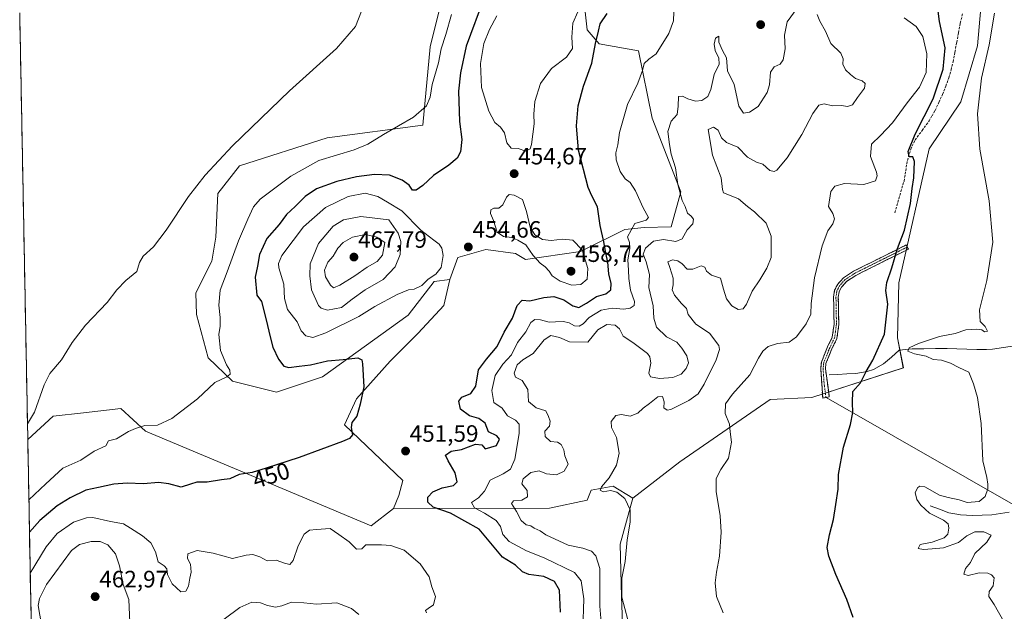
# Model space of a CAD drawing. Units: metres. Extents: x 632195 to 633957, y 4683414 to 4685761.
# Drawn here: x 632225 to 632643, y 4684237 to 4684488 of the extents above; entities that cross this region are included whole.
import ezdxf
from ezdxf.enums import TextEntityAlignment as Align

# ---------------------------------------------------------------- set-up
doc = ezdxf.new("R2010")
doc.units = ezdxf.units.M
doc.header["$MEASUREMENT"] = 0
doc.linetypes.add('TRAZO_Y_PUNTO', pattern=[1, 0.5, -0.25, 0, -0.25])
doc.linetypes.add('TRAZOSX2', pattern=[1.5, 1, -0.5])
for name, color, linetype, lineweight in [('Arbolado forestal CxS', 92, 'Continuous', 0), ('Camino', 19, 'TRAZOSX2', 0), ('Camino Cxs', 19, 'Continuous', 0), ('Camino eje', 19, 'TRAZO_Y_PUNTO', 0), ('Carátula', 7, 'Continuous', 5), ('Corriente artificial lineal', 5, 'TRAZOSX2', 13), ('Corriente natural lineal', 142, 'Continuous', 13), ('Cultivos herbáceos CxS', 92, 'Continuous', 0), ('Curva de nivel maestra', 36, 'Continuous', 30), ('Curva de nivel normal', 36, 'Continuous', 0), ('Layer 0', 7, 'Continuous', 0), ('Municipio CxS', 142, 'Continuous', 0), ('Punto de cota en terreno', 7, 'Continuous', 0), ('Rótulo de curva de nivel directora', 19, 'Continuous', 0), ('Rótulo de punto de cota en terreno', 19, 'Continuous', 0), ('Suelo desnudo CxS', 43, 'Continuous', 0)]:
    doc.layers.add(name, color=color, linetype=linetype, lineweight=lineweight)
doc.styles.add('Arial', font='txt', dxfattribs={"height": 0.2})

# ---------------------------------------------------------------- blocks, each defined once
blk = doc.blocks.new('*U151')
at = {"layer": 'Cultivos herbáceos CxS', "color": 92, "linetype": 'Continuous', "lineweight": 0}
blk.add_polyline3d([(632403.36, 4684492.71, 443.97), (632399.31, 4684476.11, 444.2), (632396.27, 4684443.01, 446.48), (632355.66, 4684437.57, 443.92), (632318.57, 4684425.76, 441.58), (632309.3, 4684413.95, 441.73), (632308.45, 4684395.4, 442.83), (632306.77, 4684385.28, 443.38), (632300.02, 4684371.79, 443.27), (632300.31, 4684362.6, 443.89), (632305.19, 4684344.3, 444.52), (632315.59, 4684334.39, 445.6), (632334.12, 4684329.75, 446.93), (632353.75, 4684336.18, 448.39), (632389.99, 4684362.32, 452.66), (632400.95, 4684376.66, 454.22), (632407.7, 4684377.5, 454.63), (632405.17, 4684366.54, 453.29), (632394.21, 4684354.73, 452.22), (632382.41, 4684342.93, 451.76), (632368.08, 4684326.9, 450.18), (632363.04, 4684315.83, 450.01), (632387.73, 4684292.28, 452.15), (632385.98, 4684285.89, 452.38), (632383.74, 4684280.45, 453.15), (632374.36, 4684273.09, 454.25), (632374.36, 4684273.09, 454.25), (632278.6, 4684313.18, 445.29), (632268.15, 4684322.85, 443.9), (632252.36, 4684320.99, 442.82), (632239.49, 4684319.48, 441.41), (632228.76, 4684309.72, 441.02), (632225.39, 4684488.58, 438.65)], dxfattribs=at)
blk = doc.blocks.new('*U155')
at = {"layer": 'Suelo desnudo CxS', "color": 43, "linetype": 'Continuous', "lineweight": 0}
blk.add_polyline3d([(632632.7079, 4684492.7445, 420.4461), (632631.2017, 4684476.5485, 420.2478), (632624.1325, 4684452.8805, 420.702), (632610.7921, 4684432.8697, 423.0936), (632597.9795, 4684376.0447, 423.1009), (632597.3053, 4684352.7537, 421.8476), (632599.8331, 4684340.1037, 422.4522), (632561.0599, 4684327.4541, 426.0814), (632543.3589, 4684326.6113, 427.9685), (632505.0905, 4684300.1595, 431.3289), (632485.2423, 4684284.7367, 434.233), (632476.8133, 4684289.7965, 434.9278), (632467.5413, 4684288.1097, 435.1471), (632465.8555, 4684283.8937, 435.8663), (632449.8403, 4684280.5209, 437.9363), (632383.7361, 4684280.4533, 453.1543), (632383.7361, 4684280.4533, 453.1543), (632385.9783, 4684285.8893, 452.3801), (632387.7341, 4684292.2823, 452.1466), (632363.0385, 4684315.8285, 450.0071), (632368.0785, 4684326.9035, 450.1759), (632382.4089, 4684342.9263, 451.7614), (632394.2089, 4684354.7333, 452.2183), (632405.1673, 4684366.5391, 453.2887), (632407.6963, 4684377.5021, 454.6335), (632411.0673, 4684386.7791, 454.7213), (632422.8683, 4684390.1519, 454.4513), (632435.5123, 4684388.4661, 454.035), (632439.7263, 4684385.9359, 454.1694), (632462.9713, 4684389.3409, 454.7501), (632481.8135, 4684398.6815, 444.2936), (632490.0537, 4684399.5125, 442.045), (632501.4835, 4684399.7855, 440.985), (632505.4739, 4684414.6083, 439.5377), (632493.4113, 4684445.9555, 441.3238), (632487.6615, 4684474.3985, 445.3546), (632470.8663, 4684477.4917, 448.3443), (632465.8095, 4684483.3947, 450.5181), (632464.9665, 4684490.9847, 451.9289)], dxfattribs=at)
blk = doc.blocks.new('*U160')
at = {"layer": 'Cultivos herbáceos CxS', "color": 92, "linetype": 'Continuous', "lineweight": 0}
for points in [[(632383.74, 4684280.45, 453.15), (632374.36, 4684273.09, 454.25), (632278.6, 4684313.18, 445.29), (632268.15, 4684322.85, 443.9), (632252.36, 4684320.99, 442.82), (632239.49, 4684319.48, 441.41), (632228.76, 4684309.72, 441.02)], [(632231.8, 4684148.72, 462.51), (632242.14, 4684161.16, 463.2), (632261.41, 4684198.04, 463.47), (632266.41, 4684210, 462.93), (632254.66, 4684214.06, 461.99), (632252.14, 4684211.06, 461.83), (632251.15, 4684209.88, 461.8), (632249.31, 4684207.69, 461.74), (632231.21, 4684179.77, 461.24)], [(632234.21, 4684020.53, 461.76), (632249.6, 4684012.51, 462.9), (632285, 4683999.01, 465.03), (632298.49, 4683987.21, 465.78), (632312.82, 4683980.46, 466.68), (632331.5, 4683981.01, 468.21), (632347.2, 4683989.01, 469.39), (632357.34, 4683989.88, 470.13), (632359.61, 4683989.04, 470.21), (632370.16, 4683985.11, 470.63), (632384.17, 4683983.54, 471.51), (632396.2, 4683985.73, 472.51), (632401.04, 4683983.75, 472.69), (632406.46, 4683981.53, 472.94), (632416.5, 4683972.03, 472.92), (632424.93, 4683968.65, 473.46), (632458.64, 4683958.53, 475.45), (632466.6, 4683963.9, 476.33), (632480.56, 4683971.18, 478.17), (632488.15, 4683985.52, 480.17), (632490.67, 4683996.48, 481.67), (632480.78, 4684009.34, 483.58), (632477.26, 4684023.86, 485.98), (632478.33, 4684023.79, 485.92), (632481.77, 4684023.56, 485.73), (632483.09, 4684023.47, 485.69), (632492.36, 4684015.04, 484.4), (632501.63, 4683997.33, 482.39), (632507.03, 4683979.08, 480.47), (632508.96, 4683972.54, 479.98), (632510.97, 4683964.07, 479.46)]]:
    blk.add_polyline3d(points, dxfattribs=at)
blk = doc.blocks.new('*U166')
at = {"layer": 'Arbolado forestal CxS', "color": 92, "linetype": 'Continuous', "lineweight": 0}
for points in [[(632383.74, 4684280.45, 453.15), (632374.36, 4684273.09, 454.25), (632278.6, 4684313.18, 445.29), (632268.15, 4684322.85, 443.9), (632252.36, 4684320.99, 442.82), (632239.49, 4684319.48, 441.41), (632228.76, 4684309.72, 441.02)], [(632231.8, 4684148.72, 462.51), (632242.14, 4684161.16, 463.2), (632261.41, 4684198.04, 463.47), (632266.41, 4684210, 462.93), (632254.66, 4684214.06, 461.99), (632252.14, 4684211.06, 461.83), (632251.15, 4684209.88, 461.8), (632249.31, 4684207.69, 461.74), (632231.21, 4684179.77, 461.24)], [(632234.21, 4684020.53, 461.76), (632249.6, 4684012.51, 462.9), (632285, 4683999.01, 465.03), (632298.49, 4683987.21, 465.78), (632312.82, 4683980.46, 466.68), (632331.5, 4683981.01, 468.21), (632347.2, 4683989.01, 469.39), (632357.34, 4683989.88, 470.13), (632359.61, 4683989.04, 470.21), (632370.16, 4683985.11, 470.63), (632384.17, 4683983.54, 471.51), (632396.2, 4683985.73, 472.51), (632401.04, 4683983.75, 472.69), (632406.46, 4683981.53, 472.94), (632416.5, 4683972.03, 472.92), (632424.93, 4683968.65, 473.46), (632458.64, 4683958.53, 475.45), (632466.6, 4683963.9, 476.33), (632480.56, 4683971.18, 478.17), (632488.15, 4683985.52, 480.17), (632490.67, 4683996.48, 481.67), (632480.78, 4684009.34, 483.58), (632477.26, 4684023.86, 485.98), (632478.33, 4684023.79, 485.92), (632481.77, 4684023.56, 485.73), (632483.09, 4684023.47, 485.69), (632492.36, 4684015.04, 484.4), (632501.63, 4683997.33, 482.39), (632507.03, 4683979.08, 480.47), (632508.96, 4683972.54, 479.98), (632510.97, 4683964.07, 479.46)]]:
    blk.add_polyline3d(points, dxfattribs=at)
blk = doc.blocks.new('*U172')
at = {"layer": 'Curva de nivel normal', "color": 36, "linetype": 'Continuous', "lineweight": 0}
blk.add_polyline3d([(632563.28, 4684489.8, 435), (632564.46, 4684486.98, 435), (632566.83, 4684482.81, 435), (632569.06, 4684477.56, 435), (632573.28, 4684473.47, 435), (632574.35, 4684471.07, 435), (632574.17, 4684468.81, 435), (632575.32, 4684466.36, 435), (632577.45, 4684464.49, 435), (632579.62, 4684462.67, 435), (632582.39, 4684461.78, 435), (632583.64, 4684460.67, 435), (632583.41, 4684458.62, 435), (632580.46, 4684454.7, 435), (632578.26, 4684451.58, 435), (632576.12, 4684450.82, 435), (632573.68, 4684451.26, 435), (632569.86, 4684451.2, 435), (632566.35, 4684452.05, 435), (632564.05, 4684451.36, 435), (632561.52, 4684447.87, 435), (632556.84, 4684438.95, 435), (632550.59, 4684429.12, 435), (632546.22, 4684423.91, 435), (632545.16, 4684423.35, 435), (632543.2, 4684423.78, 435), (632540.26, 4684426.44, 435), (632537.56, 4684427.27, 435), (632533.76, 4684429.33, 435), (632529.66, 4684433.58, 435), (632524.85, 4684435.6, 435), (632522.76, 4684437.52, 435), (632521.37, 4684440.88, 435), (632519.43, 4684442.07, 435), (632517.19, 4684441.11, 435), (632519.01, 4684430.15, 435), (632522.64, 4684420.56, 435), (632523.19, 4684415.68, 435), (632523.62, 4684414.23, 435), (632526.15, 4684413.19, 435), (632530.04, 4684411.77, 435), (632533.74, 4684408.52, 435), (632536.82, 4684406.14, 435), (632541.74, 4684401.42, 435), (632543.77, 4684395.82, 435), (632543.83, 4684386.86, 435), (632541.92, 4684382.31, 435), (632538.96, 4684377.41, 435), (632535.77, 4684372.61, 435), (632533.3, 4684367.06, 435), (632531.9, 4684365.05, 435), (632529.9, 4684364.78, 435), (632527.18, 4684366.33, 435), (632524.94, 4684369.28, 435), (632523.6, 4684373.45, 435), (632522.38, 4684378.11, 435), (632518.57, 4684379.4, 435), (632516.47, 4684381.08, 435), (632515.76, 4684382.78, 435), (632514.16, 4684383.28, 435), (632510.56, 4684381.89, 435), (632508.24, 4684381.92, 435), (632506.17, 4684384.13, 435), (632504.29, 4684385.39, 435), (632501.99, 4684385.8, 435), (632500.01, 4684384.94, 435), (632500.86, 4684382.52, 435), (632502.22, 4684378.07, 435), (632502.31, 4684375.19, 435), (632501.84, 4684373.17, 435), (632502.86, 4684370.92, 435), (632505.85, 4684367.26, 435), (632507.97, 4684365.27, 435), (632508.63, 4684362.68, 435), (632511.88, 4684358.6, 435), (632517.73, 4684354.68, 435), (632521.7, 4684349.46, 435), (632521.96, 4684347.83, 435), (632520.55, 4684343.45, 435), (632515.47, 4684333.12, 435), (632512.84, 4684329.05, 435), (632508.9, 4684326.15, 435), (632501.32, 4684322.31, 435), (632499.71, 4684322.07, 435), (632498.39, 4684323.12, 435), (632498.42, 4684325.66, 435), (632497.83, 4684327.83, 435), (632495.74, 4684327.69, 435), (632492.28, 4684324.98, 435), (632489.51, 4684322.98, 435), (632487.36, 4684320.86, 435), (632484.01, 4684319.55, 435), (632480.41, 4684320.2, 435), (632477.99, 4684319.84, 435), (632476.01, 4684317.34, 435), (632476.21, 4684314.8, 435), (632478.3, 4684310.46, 435), (632479.43, 4684303.8, 435), (632478.22, 4684298.8, 435), (632475.13, 4684293.46, 435), (632471.94, 4684289.64, 435), (632471.34, 4684288.18, 435), (632472.59, 4684287.49, 435), (632475.75, 4684287.96, 435), (632478.4, 4684287.36, 435), (632481.78, 4684284.6, 435), (632484.1, 4684279.78, 435), (632484.08, 4684274.62, 435), (632482.78, 4684267.11, 435), (632481.93, 4684257.88, 435), (632480.6, 4684250.8, 435), (632480.54, 4684242.8, 435), (632483.05, 4684233.14, 435)], dxfattribs=at)
blk = doc.blocks.new('*U174')
at = {"layer": 'Curva de nivel normal', "color": 36, "linetype": 'Continuous', "lineweight": 0}
blk.add_polyline3d([(632600.18, 4684488.46, 430), (632605.28, 4684484.8, 430), (632608.11, 4684480.49, 430), (632609.76, 4684473.14, 430), (632609.44, 4684465.3, 430), (632606.74, 4684459.07, 430), (632601.47, 4684452.44, 430), (632595.18, 4684443.98, 430), (632590.12, 4684438.58, 430), (632586.28, 4684434.82, 430), (632585.86, 4684429.65, 430), (632588.42, 4684423.02, 430), (632588.8, 4684421.43, 430), (632588.08, 4684419.32, 430), (632583.12, 4684417.78, 430), (632574.89, 4684418.22, 430), (632570.76, 4684417.06, 430), (632569.06, 4684414.79, 430), (632568.16, 4684408.42, 430), (632569.91, 4684405.49, 430), (632570.68, 4684403.16, 430), (632570.01, 4684401.12, 430), (632567.89, 4684398.12, 430), (632565.46, 4684391.79, 430), (632562.18, 4684378.18, 430), (632560.8, 4684367.37, 430), (632560.62, 4684362.85, 430), (632558.7, 4684358.64, 430), (632554.61, 4684353.13, 430), (632551.4, 4684350.86, 430), (632546.45, 4684350.36, 430), (632542.62, 4684349.04, 430), (632540.31, 4684347.12, 430), (632538.5, 4684344.17, 430), (632534.84, 4684337.08, 430), (632527.44, 4684328.88, 430), (632524.5, 4684324.82, 430), (632524.27, 4684320.62, 430), (632526.14, 4684316.2, 430), (632526.41, 4684312.92, 430), (632526.96, 4684308.46, 430), (632525.68, 4684301.74, 430), (632522.43, 4684296.92, 430), (632520.48, 4684293.08, 430), (632520.58, 4684287.56, 430), (632522.25, 4684277.3, 430), (632522.64, 4684270.37, 430), (632521.91, 4684260.25, 430), (632520.61, 4684253.46, 430), (632520.11, 4684248.83, 430), (632520.72, 4684243.13, 430), (632523.46, 4684236.19, 430)], dxfattribs=at)
blk = doc.blocks.new('5PATER')
at = {"layer": 'Carátula', "linetype": 'Continuous', "lineweight": 5}
h = blk.add_hatch(color=250, dxfattribs=at)
edge = h.paths.add_edge_path()
edge.add_ellipse((0, 0.01), major_axis=(-1.33, -1.34), ratio=0.999422, start_angle=0, end_angle=360)

msp = doc.modelspace()

# ---------------------------------------------------------------- linework, layer by layer
at = {"layer": 'Arbolado forestal CxS', "color": 92, "linetype": 'Continuous', "lineweight": 0}
for points in [[(632464.97, 4684490.98, 451.93), (632465.81, 4684483.39, 450.52), (632470.87, 4684477.49, 448.34), (632487.66, 4684474.4, 445.35), (632493.41, 4684445.96, 441.32), (632505.47, 4684414.61, 439.54), (632501.48, 4684399.79, 440.98), (632490.05, 4684399.51, 442.05), (632481.81, 4684398.68, 444.29), (632462.97, 4684389.34, 454.75), (632439.73, 4684385.94, 454.17), (632435.51, 4684388.47, 454.04), (632422.87, 4684390.15, 454.45), (632411.07, 4684386.78, 454.72), (632407.7, 4684377.5, 454.63), (632400.95, 4684376.66, 454.22), (632389.99, 4684362.32, 452.66), (632353.75, 4684336.18, 448.39), (632334.12, 4684329.75, 446.93), (632334.12, 4684329.75, 446.93), (632315.59, 4684334.39, 445.6), (632305.19, 4684344.3, 444.52), (632300.31, 4684362.6, 443.89), (632300.02, 4684371.79, 443.27), (632306.77, 4684385.28, 443.38), (632308.45, 4684395.4, 442.83), (632309.3, 4684413.95, 441.73), (632318.57, 4684425.76, 441.58), (632355.66, 4684437.57, 443.92), (632396.27, 4684443.01, 446.48), (632399.31, 4684476.11, 444.2), (632403.36, 4684492.71, 443.97)], [(632403.36, 4684492.71, 443.97), (632399.31, 4684476.11, 444.2), (632396.27, 4684443.01, 446.48), (632355.66, 4684437.57, 443.92), (632318.57, 4684425.76, 441.58), (632309.3, 4684413.95, 441.73), (632308.45, 4684395.4, 442.83), (632306.77, 4684385.28, 443.38), (632300.02, 4684371.79, 443.27), (632300.31, 4684362.6, 443.89), (632305.19, 4684344.3, 444.52), (632315.59, 4684334.39, 445.6), (632334.12, 4684329.75, 446.93), (632353.75, 4684336.18, 448.39), (632389.99, 4684362.32, 452.66), (632400.95, 4684376.66, 454.22), (632407.7, 4684377.5, 454.63)], [(632464.97, 4684490.98, 451.93), (632465.81, 4684483.39, 450.52), (632470.87, 4684477.49, 448.34), (632487.66, 4684474.4, 445.35), (632493.41, 4684445.96, 441.32), (632505.47, 4684414.61, 439.54), (632501.48, 4684399.79, 440.98), (632490.05, 4684399.51, 442.05), (632481.81, 4684398.68, 444.29), (632462.97, 4684389.34, 454.75), (632439.73, 4684385.94, 454.17), (632435.51, 4684388.47, 454.04), (632422.87, 4684390.15, 454.45), (632411.07, 4684386.78, 454.72), (632407.7, 4684377.5, 454.63)], [(632231.21, 4684179.77, 461.24), (632228.76, 4684309.72, 441.02), (632239.49, 4684319.48, 441.41), (632252.36, 4684320.99, 442.82), (632268.15, 4684322.85, 443.9), (632278.6, 4684313.18, 445.29), (632374.36, 4684273.09, 454.25), (632383.74, 4684280.45, 453.15), (632449.84, 4684280.52, 437.94), (632465.86, 4684283.89, 435.87), (632467.54, 4684288.11, 435.15), (632476.81, 4684289.8, 434.93), (632485.24, 4684284.74, 434.23), (632479.86, 4684265.26, 435.07), (632480.38, 4684243.05, 434.73), (632481.03, 4684224.02, 436.12)], [(632228.76, 4684309.72, 441.02), (632231.21, 4684179.77, 461.24)], [(632485.24, 4684284.74, 434.23), (632476.81, 4684289.8, 434.93), (632467.54, 4684288.11, 435.15), (632465.86, 4684283.89, 435.87), (632449.84, 4684280.52, 437.94), (632383.74, 4684280.45, 453.15)], [(632485.24, 4684284.74, 434.23), (632479.86, 4684265.26, 435.07), (632480.38, 4684243.05, 434.73), (632481.03, 4684224.02, 436.12)]]:
    msp.add_polyline3d(points, dxfattribs=at)
at = {"layer": 'Camino', "color": 19, "linetype": 'TRAZOSX2', "lineweight": 0}
for points in [[(632565.67, 4684327.23), (632564.82, 4684339.7), (632565.09, 4684342.38), (632567.73, 4684348.94), (632569.74, 4684353.04), (632570.49, 4684358.59), (632570.28, 4684370.05), (632570.71, 4684372.99), (632571.98, 4684375.41), (632574.47, 4684378.22), (632578.66, 4684380.97), (632601.06, 4684392.15), (632601.51, 4684391.26)], [(632601.51, 4684391.26), (632601.96, 4684390.37), (632579.66, 4684379.23), (632575.79, 4684376.7), (632573.64, 4684374.27), (632572.63, 4684372.37), (632572.28, 4684369.93), (632572.49, 4684358.47), (632571.68, 4684352.46), (632569.55, 4684348.12), (632567.05, 4684341.9), (632566.82, 4684339.66), (632568.45, 4684327.69), (632567.06, 4684327.46)], [(632567.06, 4684327.46), (632565.67, 4684327.23)]]:
    msp.add_lwpolyline(points, dxfattribs=at)
at = {"layer": 'Camino Cxs', "color": 19, "linetype": 'Continuous', "lineweight": 0}
msp.add_polyline3d([(632567.06, 4684327.46, 425.69), (632565.67, 4684327.23, 425.83), (632565.39, 4684331.39, 426.05), (632565.1, 4684335.54, 426.42), (632564.82, 4684339.7, 426.86), (632565.09, 4684342.38, 427.12), (632566.41, 4684345.66, 427.5), (632567.73, 4684348.94, 428.06), (632569.74, 4684353.04, 428.67), (632570.12, 4684355.82, 428.77), (632570.49, 4684358.59, 428.85), (632570.42, 4684362.41, 428.89), (632570.35, 4684366.23, 428.83), (632570.28, 4684370.05, 428.7), (632570.71, 4684372.99, 428.49), (632571.98, 4684375.41, 428.28), (632574.47, 4684378.22, 427.73), (632576.57, 4684379.6, 427.37), (632578.66, 4684380.97, 427.15), (632582.39, 4684382.83, 426.48), (632586.13, 4684384.7, 426.01), (632589.86, 4684386.56, 425.66), (632593.59, 4684388.42, 425.18), (632597.33, 4684390.29, 424.88), (632601.06, 4684392.15, 424.32), (632601.96, 4684390.37, 424.12), (632597.5, 4684388.14, 424.63), (632593.04, 4684385.91, 425.21), (632588.58, 4684383.69, 425.72), (632584.12, 4684381.46, 426.25), (632579.66, 4684379.23, 426.91), (632575.79, 4684376.7, 427.56), (632573.64, 4684374.27, 428.05), (632572.63, 4684372.37, 428.3), (632572.28, 4684369.93, 428.54), (632572.35, 4684366.11, 428.75), (632572.42, 4684362.29, 428.86), (632572.49, 4684358.47, 428.87), (632572.09, 4684355.47, 428.73), (632571.68, 4684352.46, 428.52), (632569.55, 4684348.12, 427.98), (632568.3, 4684345.01, 427.45), (632567.05, 4684341.9, 426.97), (632566.82, 4684339.66, 426.71), (632567.36, 4684335.67, 426.24), (632567.91, 4684331.68, 425.85), (632568.45, 4684327.69, 425.58), (632567.06, 4684327.46, 425.69)], close=True, dxfattribs=at)
at = {"layer": 'Camino eje', "color": 19, "linetype": 'TRAZO_Y_PUNTO', "lineweight": 0}
msp.add_lwpolyline([(632601.51, 4684391.26), (632590.36, 4684385.69), (632579.16, 4684380.1), (632577.23, 4684378.84), (632575.13, 4684377.46), (632572.81, 4684374.84), (632572.31, 4684373.89), (632571.67, 4684372.68), (632571.46, 4684371.21), (632571.28, 4684369.99), (632571.49, 4684358.53), (632570.71, 4684352.75), (632568.64, 4684348.53), (632566.07, 4684342.14), (632565.94, 4684340.8), (632565.82, 4684339.68), (632566.25, 4684333.45), (632567.06, 4684327.46)], dxfattribs=at)
at = {"layer": 'Corriente artificial lineal', "color": 5, "linetype": 'TRAZOSX2', "lineweight": 13}
msp.add_polyline3d([(632596.21, 4684405.82, 426.26), (632597.52, 4684410.29, 425.98), (632598.84, 4684414.77, 425.87), (632600.15, 4684419.24, 425.7), (632600.84, 4684423.63, 425.69), (632601.53, 4684428.02, 425.01), (632602.99, 4684432.78, 424.72), (632604.82, 4684436.66, 424.73), (632607.78, 4684440.69, 424.44), (632610.74, 4684444.71, 424.02), (632612, 4684446.93, 423.77), (632613.26, 4684449.15, 423.83), (632614.87, 4684452.57, 424.13), (632616.48, 4684455.99, 423.73), (632617.82, 4684459.5, 423.53), (632619.16, 4684463, 423.46), (632620.05, 4684466.43, 423.56), (632620.94, 4684469.85, 423.3), (632621.69, 4684473.95, 423.15), (632622.45, 4684478.05, 422.77), (632623.2, 4684482.14, 422.56), (632623.95, 4684486.24, 422.43), (632624.95, 4684490.15, 422.16)], dxfattribs=at)
at = {"layer": 'Corriente natural lineal', "color": 142, "linetype": 'Continuous', "lineweight": 13}
for points in [[(632568.35, 4684337.04, 426.34), (632572.12, 4684337.26, 426.18), (632575.89, 4684337.49, 426.09), (632579.66, 4684337.71, 425.81), (632584.48, 4684338.52, 424.4), (632587.14, 4684339.34, 423.64), (632591.38, 4684341.68, 422.92), (632594.75, 4684344.63, 422.45), (632598.11, 4684347.58, 421.41), (632600.83, 4684347.84, 420.2), (632603.55, 4684348.09, 419.09), (632608.48, 4684348.14, 417.73), (632613.42, 4684348.19, 417.1), (632618.35, 4684348.24, 416.78), (632622.54, 4684348.12, 416.46), (632626.73, 4684348, 416.69), (632630.91, 4684347.87, 416.19), (632635.1, 4684347.75, 416.29), (632637.55, 4684347.92, 416.09), (632642.22, 4684348.61, 415.36), (632646.89, 4684349.31, 415.69)], [(632611.23, 4684281.57, 418.6), (632615.18, 4684280.07, 418.42), (632619.12, 4684278.57, 417.68), (632621.6, 4684278.14, 417.57), (632624.07, 4684277.7, 417.6), (632626.63, 4684277.55, 417.53), (632629.18, 4684277.39, 417.51), (632633.25, 4684277.56, 417.31), (632637.32, 4684277.72, 416.96), (632640.98, 4684278.28, 416.61), (632644.64, 4684278.84, 416.71)]]:
    msp.add_polyline3d(points, dxfattribs=at)
at = {"layer": 'Cultivos herbáceos CxS', "color": 92, "linetype": 'Continuous', "lineweight": 0}
for points in [[(632679.91, 4684583.82, 414.43), (632649.97, 4684543.05, 418.22), (632632.71, 4684492.74, 420.45), (632631.2, 4684476.55, 420.25), (632624.13, 4684452.88, 420.7), (632610.79, 4684432.87, 423.09), (632597.98, 4684376.04, 423.1), (632597.31, 4684352.75, 421.85), (632599.83, 4684340.1, 422.45), (632561.06, 4684327.45, 426.08), (632543.36, 4684326.61, 427.97), (632505.09, 4684300.16, 431.33), (632485.24, 4684284.74, 434.23)], [(632481.03, 4684224.02, 436.12), (632480.38, 4684243.05, 434.73), (632479.86, 4684265.26, 435.07), (632485.24, 4684284.74, 434.23), (632505.09, 4684300.16, 431.33), (632543.36, 4684326.61, 427.97), (632561.06, 4684327.45, 426.08), (632599.83, 4684340.1, 422.45), (632597.31, 4684352.75, 421.85), (632597.98, 4684376.04, 423.1), (632610.79, 4684432.87, 423.09), (632624.13, 4684452.88, 420.7), (632631.2, 4684476.55, 420.25), (632632.71, 4684492.74, 420.45), (632649.97, 4684543.05, 418.22)], [(632403.36, 4684492.71, 443.97), (632399.31, 4684476.11, 444.2), (632396.27, 4684443.01, 446.48), (632355.66, 4684437.57, 443.92), (632318.57, 4684425.76, 441.58), (632309.3, 4684413.95, 441.73), (632308.45, 4684395.4, 442.83), (632306.77, 4684385.28, 443.38), (632300.02, 4684371.79, 443.27), (632300.31, 4684362.6, 443.89), (632305.19, 4684344.3, 444.52), (632315.59, 4684334.39, 445.6), (632334.12, 4684329.75, 446.93), (632353.75, 4684336.18, 448.39), (632389.99, 4684362.32, 452.66), (632400.95, 4684376.66, 454.22), (632407.7, 4684377.5, 454.63)], [(632225.39, 4684488.58, 438.65), (632228.76, 4684309.72, 441.02)], [(632407.7, 4684377.5, 454.63), (632405.17, 4684366.54, 453.29), (632394.21, 4684354.73, 452.22), (632382.41, 4684342.93, 451.76), (632368.08, 4684326.9, 450.18), (632363.04, 4684315.83, 450.01), (632387.73, 4684292.28, 452.15), (632385.98, 4684285.89, 452.38), (632383.74, 4684280.45, 453.15)], [(632485.24, 4684284.74, 434.23), (632479.86, 4684265.26, 435.07), (632480.38, 4684243.05, 434.73), (632481.03, 4684224.02, 436.12)]]:
    msp.add_polyline3d(points, dxfattribs=at)
at = {"layer": 'Curva de nivel maestra', "color": 36, "linetype": 'Continuous', "lineweight": 30}
for points in [[(632422.27, 4684497.46, 450), (632414.51, 4684476.38, 450), (632412.18, 4684465.11, 450), (632411.3, 4684457.38, 450), (632411.72, 4684444.55, 450), (632412.69, 4684436.81, 450), (632412.17, 4684431.62, 450), (632410.69, 4684428.99, 450), (632407.23, 4684426.04, 450), (632400.75, 4684421.58, 450), (632396.26, 4684417.34, 450), (632393.43, 4684415.38, 450), (632391.89, 4684415.42, 450), (632390.34, 4684417.44, 450), (632387.48, 4684419.62, 450), (632382.08, 4684421.74, 450), (632375.76, 4684422.03, 450), (632368.1, 4684421.02, 450), (632359.76, 4684419.06, 450), (632351.16, 4684415.94, 450), (632346.37, 4684412.72, 450), (632342.16, 4684408.44, 450), (632338.41, 4684404.99, 450), (632335.27, 4684400.8, 450), (632330.06, 4684394.88, 450), (632327.04, 4684388.14, 450), (632326.12, 4684383.21, 450), (632325.08, 4684378.45, 450), (632325.81, 4684370.84, 450), (632327.78, 4684368.16, 450), (632329.74, 4684360.39, 450), (632331.52, 4684353.2, 450), (632332.65, 4684348.74, 450), (632335.08, 4684343.67, 450), (632337.28, 4684340.79, 450), (632339.46, 4684340.16, 450), (632343.77, 4684340.8, 450), (632348.55, 4684341.29, 450), (632355.73, 4684342.95, 450), (632362.45, 4684343.53, 450), (632368.63, 4684344.33, 450), (632370.32, 4684343.45, 450), (632370.7, 4684341.73, 450), (632371.24, 4684331.94, 450), (632369.65, 4684324.61, 450), (632368.22, 4684319.61, 450), (632366.14, 4684316.86, 450), (632365.76, 4684314.73, 450), (632366.4, 4684311.64, 450), (632365.12, 4684310.11, 450), (632362.19, 4684308.82, 450), (632343.76, 4684301.97, 450), (632329.81, 4684297.52, 450), (632323.94, 4684295.68, 450), (632318.35, 4684294.76, 450), (632314.34, 4684293.04, 450), (632310.94, 4684292.55, 450), (632304.84, 4684291.63, 450), (632300.44, 4684291.5, 450), (632297.69, 4684290.78, 450), (632293.76, 4684289.43, 450), (632288.6, 4684290.88, 450), (632284.16, 4684291.44, 450), (632277.89, 4684290.85, 450), (632270.84, 4684291.1, 450), (632265.31, 4684290.66, 450), (632258.73, 4684289.33, 450), (632253.43, 4684288.14, 450), (632246.77, 4684284.96, 450), (632241.28, 4684281.48, 450), (632233.82, 4684275.33, 450), (632229.5, 4684270.38, 450)], [(632454.6, 4684236.5, 450), (632454.08, 4684245.8, 450), (632451.93, 4684249.45, 450), (632447.45, 4684251.58, 450), (632441.16, 4684252.46, 450), (632438.41, 4684253.57, 450), (632435.41, 4684256.36, 450), (632429.95, 4684259.69, 450), (632420.14, 4684271.65, 450), (632407.98, 4684278.36, 450), (632400.63, 4684281.02, 450), (632398.34, 4684283.09, 450), (632398.29, 4684285.22, 450), (632400.38, 4684287.5, 450), (632404.41, 4684289.14, 450), (632409.22, 4684290.18, 450), (632410.72, 4684291.64, 450), (632409.96, 4684295.51, 450), (632406.95, 4684300.66, 450), (632405.82, 4684303, 450), (632408.18, 4684304.66, 450), (632412.56, 4684305.39, 450), (632418.49, 4684307.65, 450), (632421.16, 4684307.33, 450), (632422.65, 4684305.7, 450), (632427.4, 4684307.15, 450), (632428.75, 4684309.73, 450), (632427.51, 4684311.14, 450), (632424.07, 4684312.92, 450), (632422.66, 4684316.59, 450), (632419.92, 4684318.54, 450), (632415.97, 4684319.73, 450), (632412.17, 4684322.58, 450), (632411.44, 4684325.87, 450), (632412.77, 4684327.55, 450), (632416.5, 4684329.18, 450), (632418.68, 4684332.32, 450), (632419.82, 4684339.25, 450), (632423.19, 4684343.65, 450), (632427.71, 4684349.14, 450), (632430.63, 4684355.21, 450), (632434.14, 4684361.14, 450), (632436.2, 4684366.48, 450), (632438.29, 4684368.67, 450), (632441.53, 4684368.41, 450), (632447.43, 4684369.83, 450), (632451.73, 4684370.31, 450), (632455.99, 4684368.94, 450), (632459.75, 4684366.38, 450), (632462.28, 4684365.69, 450), (632465.54, 4684367.45, 450), (632469.85, 4684370.35, 450), (632473.73, 4684371.4, 450), (632475.82, 4684373.16, 450), (632476.04, 4684375.74, 450), (632474.97, 4684379.86, 450), (632474.66, 4684384.78, 450), (632473.7, 4684388.73, 450), (632472.95, 4684393.52, 450), (632471.36, 4684400.43, 450), (632470.22, 4684408.28, 450), (632467.77, 4684413.01, 450), (632466.2, 4684416.58, 450), (632462.18, 4684432.38, 450), (632461.32, 4684442.7, 450), (632462.1, 4684451.11, 450), (632464.22, 4684459.51, 450), (632467.82, 4684469.24, 450), (632469.4, 4684477.6, 450), (632470.67, 4684482.74, 450), (632471.33, 4684485.88, 450), (632474.34, 4684490.25, 450)], [(632578.59, 4684234.13, 425), (632575.91, 4684241.8, 425), (632571.18, 4684252.46, 425), (632568.2, 4684260.13, 425), (632567.6, 4684263.8, 425), (632568.48, 4684269.22, 425), (632570.29, 4684275.66, 425), (632571.17, 4684282.14, 425), (632572.2, 4684288.61, 425), (632572.4, 4684294.8, 425), (632574.44, 4684306.43, 425), (632577.38, 4684316.01, 425), (632578.4, 4684321.1, 425), (632578.32, 4684325.36, 425), (632578.42, 4684330.04, 425), (632581.72, 4684333.68, 425), (632584.03, 4684338.54, 425), (632586.84, 4684343.25, 425), (632591.84, 4684354.32, 425), (632593.26, 4684366.98, 425), (632592.41, 4684372.77, 425), (632592.77, 4684376.16, 425), (632594.94, 4684382.47, 425), (632597.36, 4684390.61, 425), (632600.26, 4684398.45, 425), (632602.81, 4684409.69, 425), (632603.59, 4684416.11, 425), (632604.3, 4684420.57, 425), (632604.6, 4684427.58, 425), (632603.85, 4684429.46, 425), (632602.3, 4684429.53, 425), (632601.92, 4684431.78, 425), (632604.78, 4684439.11, 425), (632612.49, 4684454.11, 425), (632616.78, 4684466.75, 425), (632617.59, 4684475.76, 425), (632615.13, 4684486.86, 425), (632614.48, 4684492.4, 425)]]:
    msp.add_polyline3d(points, dxfattribs=at)
at = {"layer": 'Curva de nivel normal', "color": 36, "linetype": 'Continuous', "lineweight": 0}
for points in [[(632557.58, 4684496.41, 440), (632550.58, 4684486.78, 440), (632549.45, 4684481.11, 440), (632549.71, 4684475.24, 440), (632548.92, 4684470.58, 440), (632547.64, 4684468.82, 440), (632545.06, 4684467.72, 440), (632543.56, 4684465.41, 440), (632543.11, 4684459.99, 440), (632542.1, 4684456.78, 440), (632538.34, 4684450.91, 440), (632534.58, 4684448.44, 440), (632532.06, 4684448.02, 440), (632530.13, 4684450.95, 440), (632528.12, 4684460.16, 440), (632525.26, 4684465.96, 440), (632524.85, 4684471.56, 440), (632523.21, 4684474.58, 440), (632521.67, 4684478.1, 440), (632521.59, 4684480.68, 440), (632520.3, 4684479.81, 440), (632519.6, 4684477.22, 440), (632520.07, 4684474.56, 440), (632521.66, 4684471.39, 440), (632521.78, 4684468.78, 440), (632519.66, 4684464.44, 440), (632518.26, 4684458.11, 440), (632516.97, 4684455.11, 440), (632514.5, 4684453.4, 440), (632511.79, 4684453.1, 440), (632508.46, 4684454.12, 440), (632506.3, 4684455.2, 440), (632504.57, 4684455.03, 440), (632504.4, 4684451.01, 440), (632504.01, 4684447.47, 440), (632501.51, 4684444.68, 440), (632500.04, 4684440.22, 440), (632500.8, 4684434.68, 440), (632501.45, 4684430.61, 440), (632503.26, 4684424.78, 440), (632504.22, 4684417.74, 440), (632506.04, 4684411, 440), (632507.39, 4684408.5, 440), (632508.3, 4684405.58, 440), (632509.9, 4684404.4, 440), (632510.93, 4684403.02, 440), (632510.57, 4684401.12, 440), (632508.18, 4684398.6, 440), (632506.06, 4684394.73, 440), (632503.38, 4684393.58, 440), (632498.2, 4684394.44, 440), (632494.02, 4684393.78, 440), (632490.59, 4684390.84, 440), (632489.57, 4684388.2, 440), (632490.8, 4684385.03, 440), (632492.29, 4684379.55, 440), (632491.98, 4684374.17, 440), (632493.76, 4684366.3, 440), (632494.11, 4684361.16, 440), (632495.18, 4684357.24, 440), (632499.53, 4684353.17, 440), (632503.88, 4684350.95, 440), (632505.9, 4684348.45, 440), (632508.13, 4684345.18, 440), (632508.72, 4684342.14, 440), (632507.84, 4684339.76, 440), (632505.72, 4684337.36, 440), (632502.18, 4684335.93, 440), (632496.54, 4684335.45, 440), (632492.66, 4684336.25, 440), (632491.93, 4684337.85, 440), (632492.88, 4684342.02, 440), (632492.46, 4684344.67, 440), (632491.37, 4684346.09, 440), (632485.16, 4684350.77, 440), (632481.15, 4684353.51, 440), (632479.58, 4684356.63, 440), (632477.68, 4684358.1, 440), (632474.13, 4684358.35, 440), (632470.43, 4684356.17, 440), (632466.08, 4684350.95, 440), (632458.41, 4684351.03, 440), (632454.08, 4684352.87, 440), (632450.45, 4684353.7, 440), (632447.66, 4684351.93, 440), (632442.9, 4684346.16, 440), (632438.53, 4684343.4, 440), (632436.16, 4684341.3, 440), (632434.88, 4684337.73, 440), (632435.47, 4684336.1, 440), (632438.26, 4684334.73, 440), (632440.7, 4684330.81, 440), (632440.94, 4684325.72, 440), (632444.24, 4684323.13, 440), (632448.29, 4684321.77, 440), (632449.41, 4684319.34, 440), (632450.17, 4684317.36, 440), (632449.86, 4684315.36, 440), (632447.91, 4684313.18, 440), (632448.02, 4684310.98, 440), (632450.29, 4684308.79, 440), (632453.3, 4684308.53, 440), (632454.84, 4684307.56, 440), (632455.89, 4684305.28, 440), (632456.44, 4684302.73, 440), (632457.79, 4684299.24, 440), (632456.04, 4684296.2, 440), (632452.85, 4684294.66, 440), (632448.54, 4684295.07, 440), (632445.47, 4684296.32, 440), (632442.01, 4684295.68, 440), (632438.66, 4684292.96, 440), (632438.19, 4684290.86, 440), (632440.4, 4684288.04, 440), (632440.61, 4684285.35, 440), (632438.21, 4684283.87, 440), (632434.66, 4684283.62, 440), (632433.8, 4684282.58, 440), (632435.91, 4684279.12, 440), (632437.82, 4684275.24, 440), (632440.02, 4684273.53, 440), (632441.94, 4684273.02, 440), (632443.4, 4684272.1, 440), (632445.88, 4684270.89, 440), (632448.34, 4684269.17, 440), (632457.82, 4684264.87, 440), (632464.06, 4684263.63, 440), (632467.7, 4684262.32, 440), (632469.46, 4684260.28, 440), (632471.28, 4684254.98, 440), (632471.15, 4684239.04, 440), (632471.71, 4684232.17, 440)], [(632228.64, 4684316.28, 440), (632231.63, 4684321.2, 440), (632235.79, 4684332.86, 440), (632238.17, 4684337.69, 440), (632243.01, 4684343.45, 440), (632247.64, 4684350.79, 440), (632253.29, 4684358.12, 440), (632262.44, 4684367.79, 440), (632266.49, 4684373.12, 440), (632270.28, 4684377.07, 440), (632275.03, 4684380.91, 440), (632276.16, 4684384.74, 440), (632277.72, 4684387.45, 440), (632282, 4684391.28, 440), (632287.44, 4684398.37, 440), (632296.96, 4684412.67, 440), (632303.92, 4684421.72, 440), (632315.57, 4684434.11, 440), (632339.65, 4684457.44, 440), (632359.6, 4684475.44, 440), (632367.65, 4684484.78, 440), (632370.17, 4684491.28, 440)], [(632464.01, 4684229.02, 445), (632464.38, 4684242.05, 445), (632463.36, 4684249.74, 445), (632460.54, 4684253.27, 445), (632447.67, 4684259.54, 445), (632440.08, 4684262.4, 445), (632432.81, 4684266.36, 445), (632430.15, 4684269.4, 445), (632429.18, 4684272.76, 445), (632427.28, 4684275.24, 445), (632422.32, 4684278.35, 445), (632418.04, 4684280.67, 445), (632416.89, 4684282.9, 445), (632419.79, 4684284.94, 445), (632422.29, 4684287.76, 445), (632424.69, 4684292.46, 445), (632430.22, 4684295.13, 445), (632433.4, 4684297.13, 445), (632435.14, 4684301.36, 445), (632436.99, 4684312.23, 445), (632437.02, 4684316.2, 445), (632435.49, 4684317.82, 445), (632432.06, 4684319.66, 445), (632429.84, 4684323, 445), (632426.34, 4684325.39, 445), (632425.46, 4684330.44, 445), (632426.86, 4684336.75, 445), (632430.16, 4684341.59, 445), (632433.76, 4684345.57, 445), (632436.34, 4684350.79, 445), (632439.8, 4684355.25, 445), (632442.02, 4684359.23, 445), (632443.71, 4684360.55, 445), (632446.06, 4684360.4, 445), (632449.68, 4684359.34, 445), (632452.41, 4684359.58, 445), (632455.77, 4684359.7, 445), (632458.25, 4684359.08, 445), (632460.49, 4684357.86, 445), (632462.43, 4684357.66, 445), (632464.15, 4684358.65, 445), (632466.75, 4684361.43, 445), (632471.75, 4684364.49, 445), (632476.41, 4684365.28, 445), (632481.4, 4684364.89, 445), (632484.07, 4684365.28, 445), (632485.77, 4684366.42, 445), (632485.84, 4684368.13, 445), (632484.23, 4684372.95, 445), (632483.45, 4684377.92, 445), (632483.36, 4684381.43, 445), (632483.08, 4684385.89, 445), (632483.94, 4684390.67, 445), (632483.82, 4684393.23, 445), (632482.88, 4684395.58, 445), (632486.07, 4684401.29, 445), (632490.78, 4684402.61, 445), (632491.8, 4684403.85, 445), (632489.64, 4684407.87, 445), (632486.37, 4684415.11, 445), (632484.07, 4684418.63, 445), (632482.01, 4684420.19, 445), (632479.79, 4684423.29, 445), (632478.14, 4684428.23, 445), (632477.98, 4684431.22, 445), (632478.82, 4684434.57, 445), (632479.52, 4684439.88, 445), (632482.92, 4684451.66, 445), (632487.32, 4684460.7, 445), (632489.29, 4684466.16, 445), (632490, 4684469.06, 445), (632492.01, 4684470.95, 445), (632495.02, 4684473.15, 445), (632500.43, 4684481.78, 445), (632502.44, 4684487.16, 445), (632502.54, 4684491, 445)], [(632439.89, 4684431.85, 455), (632441.62, 4684432.96, 455), (632442.29, 4684434.78, 455), (632443.39, 4684443.44, 455), (632443.24, 4684447.65, 455), (632443.7, 4684452.93, 455), (632446.13, 4684460.65, 455), (632450.71, 4684466.95, 455), (632457.08, 4684471.78, 455), (632459.58, 4684475.41, 455), (632459.28, 4684480.3, 455), (632459.74, 4684486.17, 455), (632461.95, 4684490.98, 455)], [(632642.51, 4684232.24, 420), (632638.33, 4684239.66, 420), (632636.13, 4684243.1, 420), (632636.24, 4684245.13, 420), (632637.88, 4684247.56, 420), (632638.28, 4684251, 420), (632637.15, 4684252.22, 420), (632635.63, 4684253.04, 420), (632631.98, 4684253.05, 420), (632627.31, 4684252.05, 420), (632625.48, 4684252.57, 420), (632626.24, 4684254.97, 420), (632628.27, 4684257.46, 420), (632630.14, 4684261.38, 420), (632635.25, 4684266.14, 420), (632637.12, 4684269.1, 420), (632633.9, 4684270.57, 420), (632630.11, 4684270.47, 420), (632626.79, 4684268.87, 420), (632623.21, 4684266.04, 420), (632616.92, 4684263.68, 420), (632612.11, 4684263.35, 420), (632608.33, 4684262.95, 420), (632606.15, 4684263.45, 420), (632607, 4684265.1, 420), (632612.06, 4684266.1, 420), (632617.18, 4684268.02, 420), (632618.74, 4684269.54, 420), (632619.17, 4684272.12, 420), (632618.87, 4684273.95, 420), (632616.84, 4684275.47, 420), (632610.89, 4684278.38, 420), (632607.18, 4684281.76, 420), (632605.5, 4684284.16, 420), (632604.82, 4684287.13, 420), (632606.02, 4684289.31, 420), (632606.85, 4684289.92, 420), (632608.89, 4684289.62, 420), (632615.09, 4684286.07, 420), (632618.86, 4684285.1, 420), (632623.43, 4684284.07, 420), (632626.84, 4684282.88, 420), (632631.92, 4684283.36, 420), (632634.54, 4684285.46, 420), (632635.71, 4684288.69, 420), (632635.59, 4684290.7, 420), (632635.28, 4684293.51, 420), (632633.48, 4684300.6, 420), (632632.77, 4684316.5, 420), (632631.26, 4684327.42, 420), (632629.57, 4684333.32, 420), (632627.56, 4684338.26, 420), (632623.3, 4684340.17, 420), (632619.86, 4684342.04, 420), (632616.07, 4684343.31, 420), (632612.46, 4684343.6, 420), (632609.5, 4684345, 420), (632604.58, 4684345.91, 420), (632601.72, 4684347.14, 420), (632602.36, 4684348.54, 420), (632606.25, 4684350.37, 420), (632615.19, 4684353.37, 420), (632621.73, 4684354.62, 420), (632626.3, 4684356.09, 420), (632630.88, 4684356.49, 420), (632633.06, 4684356.12, 420), (632634.24, 4684355.28, 420), (632635.52, 4684355.54, 420), (632634.47, 4684357.52, 420), (632632.44, 4684359.64, 420), (632632.07, 4684364.68, 420), (632635.16, 4684377.02, 420), (632637.7, 4684393.29, 420), (632636.26, 4684410.86, 420), (632632.32, 4684432.78, 420), (632631.25, 4684447.78, 420), (632632.98, 4684462.83, 420), (632636.15, 4684477, 420), (632638.42, 4684490.41, 420)], [(632408.41, 4684489.91, 445), (632406, 4684481.34, 445), (632404, 4684475.27, 445), (632402.83, 4684469.36, 445), (632400.21, 4684460.25, 445), (632399.33, 4684454.78, 445), (632397.76, 4684451.07, 445), (632392.18, 4684446.27, 445), (632379.52, 4684438.92, 445), (632372.93, 4684434.94, 445), (632367.16, 4684432.52, 445), (632352.09, 4684427.96, 445), (632340.28, 4684421.38, 445), (632327.31, 4684411.6, 445), (632324.47, 4684408.27, 445), (632322, 4684403.14, 445), (632318.08, 4684393.84, 445), (632313.32, 4684380.79, 445), (632310.32, 4684373, 445), (632309.68, 4684366.66, 445), (632310.36, 4684361.4, 445), (632310.35, 4684357.72, 445), (632309.78, 4684354.19, 445), (632310.47, 4684347.33, 445), (632313, 4684341.3, 445), (632314.4, 4684339, 445), (632314.62, 4684337.34, 445), (632313.2, 4684336.27, 445), (632308.09, 4684333.76, 445), (632300.76, 4684326.96, 445), (632289.76, 4684318.55, 445), (632283.76, 4684315.73, 445), (632278.43, 4684315.66, 445), (632274.43, 4684314.33, 445), (632271.43, 4684313.01, 445), (632266.43, 4684310, 445), (632262.95, 4684309.06, 445), (632261.82, 4684306.98, 445), (632256.98, 4684304.72, 445), (632251.31, 4684300.9, 445), (632243.66, 4684297.44, 445), (632236.43, 4684290.9, 445), (632229.25, 4684284.07, 445)], [(632427.61, 4684489.36, 455), (632424.42, 4684483.56, 455), (632422.12, 4684477.55, 455), (632420.64, 4684469.12, 455), (632421.04, 4684458.9, 455), (632424.2, 4684448.86, 455), (632426.71, 4684444.07, 455), (632429.11, 4684442.14, 455), (632430.85, 4684439.63, 455), (632431.8, 4684435.51, 455), (632433.67, 4684433.12, 455), (632436.62, 4684432.98, 455), (632439.89, 4684431.85, 455)], [(632349.56, 4684352.97, 455), (632355.03, 4684354.91, 455), (632369.09, 4684361.75, 455), (632375.9, 4684365.99, 455), (632385.38, 4684371.1, 455), (632390.08, 4684373.1, 455), (632392.46, 4684373.37, 455), (632395.75, 4684374.98, 455), (632398.41, 4684377.59, 455), (632401.75, 4684379.82, 455), (632403.92, 4684382.64, 455), (632404.82, 4684387.62, 455), (632404.32, 4684390.84, 455), (632403.16, 4684392.48, 455), (632400.81, 4684394.18, 455), (632395.4, 4684398.44, 455), (632387.37, 4684406.56, 455), (632381.23, 4684410.27, 455), (632377.18, 4684412.7, 455), (632371.8, 4684414.15, 455), (632364.58, 4684412.72, 455), (632355.01, 4684408.06, 455), (632345.61, 4684399.78, 455), (632341.32, 4684394, 455), (632336.38, 4684387.69, 455), (632335.01, 4684384.28, 455), (632335.17, 4684382.45, 455), (632337.31, 4684375.45, 455), (632337.62, 4684369.44, 455), (632338.89, 4684364.75, 455), (632342.94, 4684359.5, 455), (632344.65, 4684355.73, 455), (632346.56, 4684353.59, 455), (632349.56, 4684352.97, 455)], [(632459.3, 4684375.08, 455), (632463.17, 4684375.43, 455), (632465.91, 4684377.68, 455), (632466.1, 4684382.18, 455), (632463.7, 4684390.05, 455), (632459.74, 4684394.12, 455), (632455.46, 4684394.6, 455), (632450.52, 4684393.98, 455), (632446.95, 4684394.43, 455), (632443.68, 4684396.38, 455), (632441.66, 4684399.7, 455), (632440.11, 4684406.36, 455), (632438.37, 4684411.41, 455), (632434.86, 4684413.24, 455), (632432.82, 4684413.59, 455), (632431.59, 4684412.44, 455), (632430.09, 4684409.1, 455), (632428.36, 4684407.77, 455), (632426.28, 4684407.76, 455), (632425.01, 4684407.02, 455), (632424.91, 4684405.49, 455), (632426.18, 4684402.55, 455), (632427.77, 4684397.56, 455), (632430.38, 4684395.74, 455), (632433.95, 4684395.26, 455), (632436.45, 4684394.24, 455), (632439.84, 4684392.25, 455), (632443, 4684387.61, 455), (632445.9, 4684384.46, 455), (632448.06, 4684382.91, 455), (632449.77, 4684381.04, 455), (632451.08, 4684379.03, 455), (632454.42, 4684376.76, 455), (632459.3, 4684375.08, 455)], [(632355.74, 4684364.47, 460), (632361.67, 4684365.63, 460), (632366.28, 4684369.19, 460), (632371.74, 4684373.14, 460), (632379.35, 4684377.45, 460), (632384.54, 4684382.92, 460), (632386.62, 4684388.16, 460), (632386.87, 4684393.58, 460), (632385.73, 4684397.13, 460), (632381.78, 4684402.82, 460), (632369.97, 4684404.28, 460), (632362.6, 4684402.78, 460), (632358.25, 4684400.05, 460), (632351.98, 4684392.79, 460), (632348.49, 4684384.19, 460), (632348.36, 4684379.11, 460), (632349, 4684373.08, 460), (632351.96, 4684366.52, 460), (632353.06, 4684365.31, 460), (632355.74, 4684364.47, 460)], [(632358.32, 4684374.02, 465), (632361.07, 4684375.14, 465), (632367.42, 4684379.02, 465), (632372.6, 4684382.79, 465), (632376.82, 4684385.12, 465), (632379.05, 4684387.79, 465), (632380.09, 4684393.12, 465), (632376.65, 4684395.46, 465), (632371.96, 4684396.53, 465), (632366.37, 4684395.38, 465), (632362.38, 4684393.18, 465), (632360.13, 4684390.75, 465), (632358.23, 4684387.44, 465), (632355.9, 4684384.79, 465), (632354.46, 4684381.48, 465), (632354.96, 4684378.69, 465), (632357.08, 4684375.15, 465), (632358.32, 4684374.02, 465)], [(632397.76, 4684236.14, 455), (632397.32, 4684237.15, 455), (632398.41, 4684238.02, 455), (632400.72, 4684239.6, 455), (632401.59, 4684243.13, 455), (632400.06, 4684247.13, 455), (632398.89, 4684251.38, 455), (632395.01, 4684256.89, 455), (632388.34, 4684262.66, 455), (632382.68, 4684264.71, 455), (632378.7, 4684265, 455), (632372.09, 4684264.97, 455), (632370.39, 4684263.27, 455), (632368.13, 4684263.2, 455), (632364.93, 4684266.21, 455), (632360.64, 4684269.35, 455), (632356.91, 4684271.95, 455), (632351.12, 4684271.53, 455), (632348.11, 4684271.14, 455), (632345.96, 4684269.48, 455), (632343.41, 4684264.62, 455), (632341.26, 4684258.35, 455), (632339.88, 4684256.65, 455), (632337.62, 4684257.2, 455), (632334.06, 4684258.42, 455), (632330.26, 4684258.14, 455), (632327.12, 4684259.87, 455), (632324.22, 4684260.92, 455), (632321.36, 4684260.56, 455), (632315.55, 4684259.24, 455), (632307.32, 4684261.52, 455), (632300.52, 4684262.6, 455), (632296.59, 4684261.14, 455), (632296.42, 4684259.18, 455), (632297.77, 4684256.78, 455), (632298.08, 4684253.46, 455), (632297.41, 4684250.8, 455), (632296.93, 4684247.46, 455), (632295.77, 4684245.32, 455), (632293.61, 4684245.1, 455), (632289.91, 4684248.47, 455), (632287.97, 4684252.38, 455), (632287.68, 4684254.88, 455), (632286.57, 4684256.08, 455), (632284.05, 4684257.81, 455), (632282.9, 4684262.04, 455), (632280.86, 4684265.8, 455), (632277.46, 4684268.79, 455), (632272.29, 4684272.07, 455), (632269.31, 4684273.92, 455), (632263.83, 4684274.83, 455), (632256.34, 4684276.6, 455), (632253.64, 4684276.47, 455), (632248.17, 4684274.63, 455), (632241.2, 4684269.82, 455), (632236.63, 4684264.13, 455), (632229.83, 4684253.04, 455)], [(632272.06, 4684232.1, 460), (632271.55, 4684241.78, 460), (632269.2, 4684248.1, 460), (632267.64, 4684256.13, 460), (632266.01, 4684261.19, 460), (632262.65, 4684264.95, 460), (632259.5, 4684266.46, 460), (632255.69, 4684266.45, 460), (632250.65, 4684265.14, 460), (632247.29, 4684262.6, 460), (632236.74, 4684248.23, 460), (632233.7, 4684242.17, 460), (632233.15, 4684239.29, 460), (632234.58, 4684231, 460)], [(632369.07, 4684235.44, 460), (632365.97, 4684238.01, 460), (632359.71, 4684240.45, 460), (632351.13, 4684239.86, 460), (632345.78, 4684240.42, 460), (632340.5, 4684240.72, 460), (632336.44, 4684239.16, 460), (632333.77, 4684238.58, 460), (632330.39, 4684239.3, 460), (632327.38, 4684240.4, 460), (632323.8, 4684240.61, 460), (632318.64, 4684238.4, 460), (632312, 4684233.41, 460)]]:
    msp.add_polyline3d(points, dxfattribs=at)
at = {"layer": 'Layer 0', "linetype": 'Continuous', "lineweight": 0}
msp.add_lwpolyline([(632567.06, 4684327.46), (632716, 4684242.26)], dxfattribs=at)
at = {"layer": 'Municipio CxS', "color": 142, "linetype": 'Continuous', "lineweight": 0}
msp.add_polyline3d([(632230.15, 4684236.31, 458.52), (632230.05, 4684241.3, 458.34), (632229.96, 4684246.29, 457.23), (632229.86, 4684251.27, 455.66), (632229.77, 4684256.26, 454.35), (632229.68, 4684261.25, 452.89), (632229.58, 4684266.23, 451.19), (632229.49, 4684271.22, 449.71), (632229.39, 4684276.21, 447.82), (632229.3, 4684281.19, 445.86), (632229.21, 4684286.18, 444.33), (632229.11, 4684291.17, 443.14), (632229.02, 4684296.15, 442.49), (632228.93, 4684301.14, 441.67), (632228.83, 4684306.13, 440.69), (632228.74, 4684311.11, 440.18), (632228.64, 4684316.1, 439.88), (632228.55, 4684321.09, 439.64), (632228.46, 4684326.07, 439.44), (632228.36, 4684331.06, 439.26), (632228.27, 4684336.05, 439.06), (632228.17, 4684341.03, 438.86), (632228.08, 4684346.02, 438.68), (632227.99, 4684351.01, 438.48), (632227.89, 4684355.99, 438.29), (632227.8, 4684360.98, 438.02), (632227.7, 4684365.97, 437.67), (632227.61, 4684370.95, 437.36), (632227.52, 4684375.94, 437.06), (632227.42, 4684380.93, 436.77), (632227.33, 4684385.92, 436.52), (632227.23, 4684390.9, 436.3), (632227.14, 4684395.89, 436.1), (632227.05, 4684400.88, 435.93), (632226.95, 4684405.86, 435.81), (632226.86, 4684410.85, 435.74), (632226.76, 4684415.84, 435.76), (632226.67, 4684420.82, 435.78), (632226.58, 4684425.81, 435.75), (632226.48, 4684430.8, 435.75), (632226.39, 4684435.78, 435.79), (632226.29, 4684440.77, 435.95), (632226.2, 4684445.76, 436.19), (632226.11, 4684450.74, 436.43), (632226.01, 4684455.73, 436.62), (632225.92, 4684460.72, 436.82), (632225.82, 4684465.7, 437.1), (632225.73, 4684470.69, 437.39), (632225.64, 4684475.68, 437.65), (632225.54, 4684480.66, 437.99), (632225.45, 4684485.65, 438.6), (632225.35, 4684490.64, 439.52)], dxfattribs=at)
at = {"layer": 'Suelo desnudo CxS', "color": 43, "linetype": 'Continuous', "lineweight": 0}
for points in [[(632679.91, 4684583.82, 414.43), (632649.97, 4684543.05, 418.22), (632632.71, 4684492.74, 420.45), (632631.2, 4684476.55, 420.25), (632624.13, 4684452.88, 420.7), (632610.79, 4684432.87, 423.09), (632597.98, 4684376.04, 423.1), (632597.31, 4684352.75, 421.85), (632599.83, 4684340.1, 422.45), (632561.06, 4684327.45, 426.08), (632543.36, 4684326.61, 427.97), (632505.09, 4684300.16, 431.33), (632485.24, 4684284.74, 434.23)], [(632464.97, 4684490.98, 451.93), (632465.81, 4684483.39, 450.52), (632470.87, 4684477.49, 448.34), (632487.66, 4684474.4, 445.35), (632493.41, 4684445.96, 441.32), (632505.47, 4684414.61, 439.54), (632501.48, 4684399.79, 440.98), (632490.05, 4684399.51, 442.05), (632481.81, 4684398.68, 444.29), (632462.97, 4684389.34, 454.75), (632439.73, 4684385.94, 454.17), (632435.51, 4684388.47, 454.04), (632422.87, 4684390.15, 454.45), (632411.07, 4684386.78, 454.72), (632407.7, 4684377.5, 454.63)], [(632407.7, 4684377.5, 454.63), (632405.17, 4684366.54, 453.29), (632394.21, 4684354.73, 452.22), (632382.41, 4684342.93, 451.76), (632368.08, 4684326.9, 450.18), (632363.04, 4684315.83, 450.01), (632387.73, 4684292.28, 452.15), (632385.98, 4684285.89, 452.38), (632383.74, 4684280.45, 453.15)], [(632485.24, 4684284.74, 434.23), (632476.81, 4684289.8, 434.93), (632467.54, 4684288.11, 435.15), (632465.86, 4684283.89, 435.87), (632449.84, 4684280.52, 437.94), (632383.74, 4684280.45, 453.15)]]:
    msp.add_polyline3d(points, dxfattribs=at)

# ---------------------------------------------------------------- block references
at = {"layer": 'Arbolado forestal CxS', "color": 92, "linetype": 'Continuous', "lineweight": 0}
msp.add_blockref('*U166', (0, 0), dxfattribs=at)
at = {"layer": 'Cultivos herbáceos CxS', "color": 92, "linetype": 'Continuous', "lineweight": 0}
for name in ['*U151', '*U160']:
    msp.add_blockref(name, (0, 0), dxfattribs=at)
at = {"layer": 'Curva de nivel normal', "color": 36, "linetype": 'Continuous', "lineweight": 0}
for name in ['*U174', '*U172']:
    msp.add_blockref(name, (0, 0), dxfattribs=at)
at = {"layer": 'Punto de cota en terreno', "linetype": 'Continuous', "lineweight": 0}
for p in [(632539.35, 4684485.56, 441.94), (632434.9, 4684422.36, 454.67), (632415.48, 4684391.29, 454.66), (632367, 4684387, 467.79), (632459, 4684381, 458.74), (632388.88, 4684304.75, 451.59), (632257.34, 4684243.02, 462.97)]:
    msp.add_blockref('5PATER', p, dxfattribs=at)
at = {"layer": 'Suelo desnudo CxS', "color": 43, "linetype": 'Continuous', "lineweight": 0}
msp.add_blockref('*U155', (0, 0), dxfattribs=at)

# ---------------------------------------------------------------- texts
at = {"layer": 'Rótulo de curva de nivel directora', "color": 19, "linetype": 'Continuous', "lineweight": 0, "style": 'Arial'}
msp.add_text('450', height=7, rotation=17.404, dxfattribs=at).set_placement((632331.91, 4684294.48), align=Align.MIDDLE_CENTER)
at = {"layer": 'Rótulo de punto de cota en terreno', "color": 19, "linetype": 'Continuous', "lineweight": 0, "style": 'Arial'}
for s, p in [('454,67', (632436.66, 4684424.12)), ('454,66', (632417.24, 4684393.05)), ('467,79', (632368.76, 4684388.76)), ('458,74', (632460.76, 4684382.76)), ('451,59', (632390.64, 4684306.51)), ('462,97', (632259.1, 4684244.78))]:
    msp.add_text(s, height=7, dxfattribs=at).set_placement(p, align=Align.BOTTOM_LEFT)

doc.saveas('drawing.dxf')
